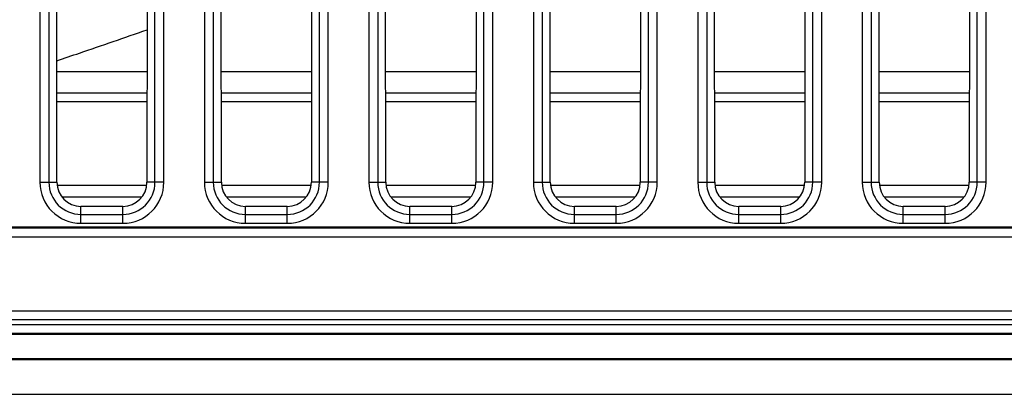
# Model space of a CAD drawing. Units: millimetres. Extents: x 0 to 559, y 0 to 432.
# Drawn here: x 95 to 98, y 87 to 88 of the extents above; entities that cross this region are included whole.
import ezdxf

# ---------------------------------------------------------------- set-up
doc = ezdxf.new("R2010")
doc.units = ezdxf.units.MM
doc.header["$LTSCALE"] = 30.734
doc.layers.add('BREP_WITH_VODXF_CONTINUOUS_LINE', color=7, linetype='CONTINUOUS')
doc.layers.add('MCK70046101_DXF_CONTINUOUS_LINE', color=7, linetype='CONTINUOUS')

msp = doc.modelspace()

# ---------------------------------------------------------------- linework, layer by layer
at = {"layer": 'BREP_WITH_VODXF_CONTINUOUS_LINE', "color": 7, "linetype": 'Continuous'}
for p, q in [((95.2621, 87.9941), (94.9603, 87.9941)), ((95.8121, 87.9941), (95.5103, 87.9941)), ((96.3621, 87.9941), (96.0603, 87.9941)), ((96.9121, 87.9941), (96.6103, 87.9941)), ((97.4621, 87.9941), (97.1603, 87.9941)), ((98.0121, 87.9941), (97.7103, 87.9941)), ((94.9604, 87.9241), (95.262, 87.9241)), ((95.5104, 87.9241), (95.812, 87.9241)), ((96.0604, 87.9241), (96.362, 87.9241)), ((96.6104, 87.9241), (96.912, 87.9241)), ((97.1604, 87.9241), (97.462, 87.9241)), ((97.7104, 87.9241), (98.012, 87.9241)), ((95.262, 87.8941), (94.9604, 87.8941)), ((95.812, 87.8941), (95.5104, 87.8941)), ((96.362, 87.8941), (96.0604, 87.8941)), ((96.912, 87.8941), (96.6104, 87.8941)), ((97.462, 87.8941), (97.1604, 87.8941)), ((98.012, 87.8941), (97.7104, 87.8941)), ((94.9607, 87.6141), (95.2617, 87.6141)), ((95.5107, 87.6141), (95.8117, 87.6141)), ((96.0607, 87.6141), (96.3617, 87.6141)), ((96.6107, 87.6141), (96.9117, 87.6141)), ((97.1607, 87.6141), (97.4617, 87.6141)), ((97.7107, 87.6141), (98.0117, 87.6141)), ((95.2442, 87.5741), (94.9782, 87.5741)), ((95.7942, 87.5741), (95.5282, 87.5741)), ((96.3442, 87.5741), (96.0782, 87.5741)), ((96.8942, 87.5741), (96.6282, 87.5741)), ((97.4442, 87.5741), (97.1782, 87.5741)), ((97.9942, 87.5741), (97.7282, 87.5741))]:
    msp.add_line(p, q, dxfattribs=at)
msp.add_open_spline([(94.9603, 88.0311), (94.9856, 88.0398), (95.0864, 88.0741), (95.187, 88.1088), (95.2623, 88.1349)], degree=3, knots=[0, 0, 0, 0, 0.25155, 1, 1, 1, 1], dxfattribs=at)
at = {"layer": 'MCK70046101_DXF_CONTINUOUS_LINE', "color": 7, "linetype": 'Continuous'}
for p, q in [((94.904, 90.4641), (94.904, 87.6241)), ((94.9337, 90.4641), (94.9337, 87.6241)), ((94.9607, 87.6241), (94.9577, 90.4641)), ((95.2647, 90.4641), (95.2617, 87.6241)), ((95.2887, 87.6241), (95.2887, 90.4641)), ((95.3184, 87.6241), (95.3184, 90.4641)), ((95.454, 90.4641), (95.454, 87.6241)), ((95.4837, 90.4641), (95.4837, 87.6241)), ((95.5107, 87.6241), (95.5077, 90.4641)), ((95.8147, 90.4641), (95.8117, 87.6241)), ((95.8387, 87.6241), (95.8387, 90.4641)), ((95.8684, 87.6241), (95.8684, 90.4641)), ((96.004, 90.4641), (96.004, 87.6241)), ((96.0337, 90.4641), (96.0337, 87.6241)), ((96.0607, 87.6241), (96.0577, 90.4641)), ((96.3647, 90.4641), (96.3617, 87.6241)), ((96.3887, 87.6241), (96.3887, 90.4641)), ((96.4184, 87.6241), (96.4184, 90.4641)), ((96.554, 90.4641), (96.554, 87.6241)), ((96.5837, 90.4641), (96.5837, 87.6241)), ((96.6107, 87.6241), (96.6077, 90.4641)), ((96.9147, 90.4641), (96.9117, 87.6241)), ((96.9387, 87.6241), (96.9387, 90.4641)), ((96.9684, 87.6241), (96.9684, 90.4641)), ((97.104, 90.4641), (97.104, 87.6241)), ((97.1337, 90.4641), (97.1337, 87.6241)), ((97.1607, 87.6241), (97.1577, 90.4641)), ((97.4647, 90.4641), (97.4617, 87.6241)), ((97.4887, 87.6241), (97.4887, 90.4641)), ((97.5184, 87.6241), (97.5184, 90.4641)), ((97.654, 90.4641), (97.654, 87.6241)), ((97.6837, 90.4641), (97.6837, 87.6241)), ((97.7107, 87.6241), (97.7077, 90.4641)), ((98.0147, 90.4641), (98.0117, 87.6241)), ((98.0387, 87.6241), (98.0387, 90.4641)), ((98.0684, 87.6241), (98.0684, 90.4641)), ((94.904, 87.6241), (94.9607, 87.6241)), ((95.3184, 87.6241), (95.2617, 87.6241)), ((95.454, 87.6241), (95.5107, 87.6241)), ((95.8684, 87.6241), (95.8117, 87.6241)), ((96.004, 87.6241), (96.0607, 87.6241)), ((96.4184, 87.6241), (96.3617, 87.6241)), ((96.554, 87.6241), (96.6107, 87.6241)), ((96.9684, 87.6241), (96.9117, 87.6241)), ((97.104, 87.6241), (97.1607, 87.6241)), ((97.5184, 87.6241), (97.4617, 87.6241)), ((97.654, 87.6241), (97.7107, 87.6241)), ((98.0684, 87.6241), (98.0117, 87.6241)), ((95.0412, 87.4869), (95.0412, 87.5437)), ((95.1812, 87.5437), (95.0412, 87.5437)), ((95.1812, 87.4869), (95.1812, 87.5437)), ((95.5912, 87.4869), (95.5912, 87.5437)), ((95.7312, 87.5437), (95.5912, 87.5437)), ((95.7312, 87.4869), (95.7312, 87.5437)), ((96.1412, 87.4869), (96.1412, 87.5437)), ((96.2812, 87.5437), (96.1412, 87.5437)), ((96.2812, 87.4869), (96.2812, 87.5437)), ((96.6912, 87.4869), (96.6912, 87.5437)), ((96.8312, 87.5437), (96.6912, 87.5437)), ((96.8312, 87.4869), (96.8312, 87.5437)), ((97.2412, 87.4869), (97.2412, 87.5437)), ((97.3812, 87.5437), (97.2412, 87.5437)), ((97.3812, 87.4869), (97.3812, 87.5437)), ((97.7912, 87.4869), (97.7912, 87.5437)), ((97.9312, 87.5437), (97.7912, 87.5437)), ((97.9312, 87.4869), (97.9312, 87.5437)), ((95.0412, 87.5166), (95.1812, 87.5166)), ((95.5912, 87.5166), (95.7312, 87.5166)), ((96.1412, 87.5166), (96.2812, 87.5166)), ((96.6912, 87.5166), (96.8312, 87.5166)), ((97.2412, 87.5166), (97.3812, 87.5166)), ((97.7912, 87.5166), (97.9312, 87.5166)), ((100.8876, 87.4741), (91.1112, 87.4741)), ((91.1112, 87.4712), (100.8875, 87.4712)), ((95.0412, 87.4869), (95.1812, 87.4869)), ((95.5912, 87.4869), (95.7312, 87.4869)), ((96.1412, 87.4869), (96.2812, 87.4869)), ((96.6912, 87.4869), (96.8312, 87.4869)), ((97.2412, 87.4869), (97.3812, 87.4869)), ((97.7912, 87.4869), (97.9312, 87.4869)), ((91.1112, 87.4414), (100.8857, 87.4414)), ((91.9619, 87.1941), (100.8708, 87.1941)), ((100.869, 87.1641), (91.962, 87.1641)), ((91.9612, 87.1483), (100.8681, 87.1483)), ((100.8665, 87.1184), (91.9612, 87.1184)), ((100.8662, 87.1141), (91.9612, 87.1141)), ((91.9612, 87.0341), (100.8623, 87.0341)), ((100.8621, 87.0299), (91.9612, 87.0299)), ((100.8564, 86.9141), (91.9612, 86.9141))]:
    msp.add_line(p, q, dxfattribs=at)
for centre, radius, start, end in [((95.0412, 87.6241), 0.1372, 180, 270), ((95.0412, 87.6241), 0.1075, 180, 270), ((95.1812, 87.6241), 0.1372, 270, 360), ((95.1812, 87.6241), 0.1075, 270, 360), ((95.5912, 87.6241), 0.1372, 180, 270), ((95.5912, 87.6241), 0.1075, 180, 270), ((95.7312, 87.6241), 0.1372, 270, 360), ((95.7312, 87.6241), 0.1075, 270, 360), ((96.1412, 87.6241), 0.1372, 180, 270), ((96.1412, 87.6241), 0.1075, 180, 270), ((96.2812, 87.6241), 0.1372, 270, 360), ((96.2812, 87.6241), 0.1075, 270, 360), ((96.6912, 87.6241), 0.1372, 180, 270), ((96.6912, 87.6241), 0.1075, 180, 270), ((96.8312, 87.6241), 0.1372, 270, 360), ((96.8312, 87.6241), 0.1075, 270, 360), ((97.2412, 87.6241), 0.1372, 180, 270), ((97.2412, 87.6241), 0.1075, 180, 270), ((97.3812, 87.6241), 0.1372, 270, 360), ((97.3812, 87.6241), 0.1075, 270, 360), ((97.7912, 87.6241), 0.1372, 180, 270), ((97.7912, 87.6241), 0.1075, 180, 270), ((97.9312, 87.6241), 0.1372, 270, 360), ((97.9312, 87.6241), 0.1075, 270, 360)]:
    msp.add_arc(centre, radius, start, end, dxfattribs=at)
for centre, start_param, end_param in [((95.0412, 87.6242), -4.711317, -3.141593), ((95.1812, 87.6242), -3.141593, -1.571868), ((95.5912, 87.6242), -4.711317, -3.141593), ((95.7312, 87.6242), -3.141593, -1.571868), ((96.1412, 87.6242), -4.711317, -3.141593), ((96.2812, 87.6242), -3.141593, -1.571868), ((96.6912, 87.6242), -4.711317, -3.141593), ((96.8312, 87.6242), -3.141593, -1.571868), ((97.2412, 87.6242), -4.711317, -3.141593), ((97.3812, 87.6242), -3.141593, -1.571868), ((97.7912, 87.6242), -4.711317, -3.141593), ((97.9312, 87.6242), -3.141593, -1.571868)]:
    msp.add_ellipse(centre, major_axis=(0, 0.0805), ratio=0.999999, start_param=start_param, end_param=end_param, dxfattribs=at)

doc.saveas('drawing.dxf')
